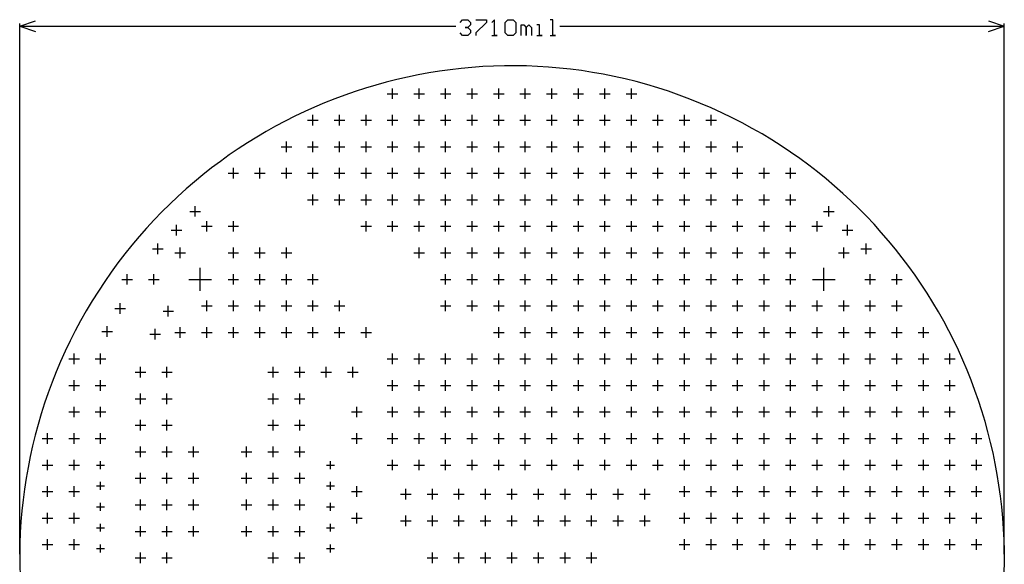
# Model space of a CAD drawing. Extents: x 0.14 to 3.92, y 0.15 to 4.03.
# Drawn here: x 0.14 to 3.86, y 1.98 to 4.03 of the extents above; entities that cross this region are included whole.
import ezdxf

# ---------------------------------------------------------------- set-up
doc = ezdxf.new("R2010")
doc.units = 0
doc.layers.add('gg1', color=1, linetype='CONTINUOUS')

msp = doc.modelspace()

# ---------------------------------------------------------------- linework, layer by layer
at = {"layer": 'gg1', "color": 1}
for points in [[(0.145, 4.005), (0.205, 4.025)], [(0.145, 2.014), (0.145, 4.015)], [(1.8041, 4.019), (1.8141, 4.029), (1.834, 4.029), (1.844, 4.019), (1.844, 4.009), (1.834, 3.999), (1.8241, 3.999), (1.834, 3.999), (1.844, 3.989), (1.844, 3.979), (1.834, 3.969), (1.8141, 3.969), (1.8041, 3.979)], [(1.864, 4.029), (1.904, 4.029), (1.904, 4.019), (1.864, 3.979), (1.864, 3.969)], [(1.924, 3.969), (1.944, 3.969), (1.934, 3.969), (1.934, 4.029), (1.924, 4.019)], [(1.974, 4.019), (1.984, 4.029), (2.004, 4.029), (2.014, 4.019), (2.014, 3.979), (2.004, 3.969), (1.984, 3.969), (1.974, 3.979), (1.974, 4.019)], [(2.034, 3.969), (2.034, 4.009), (2.044, 4.009), (2.054, 3.999), (2.054, 3.969), (2.054, 3.999), (2.064, 4.009), (2.074, 3.999), (2.074, 3.969)], [(2.094, 3.969), (2.114, 3.969), (2.104, 3.969), (2.104, 4.009), (2.094, 4.009)], [(2.1439, 3.969), (2.1639, 3.969), (2.1539, 3.969), (2.1539, 4.029), (2.1439, 4.029)], [(3.795, 4.025), (3.855, 4.005)], [(3.855, 2.014), (3.855, 4.015)], [(0.145, 4.005), (0.205, 3.985)], [(0.145, 4.005), (1.7881, 4.005)], [(2.1799, 4.005), (3.855, 4.005)], [(3.795, 3.985), (3.855, 4.005)], [(1.53, 3.75), (1.57, 3.75)], [(1.55, 3.73), (1.55, 3.77)], [(1.63, 3.75), (1.67, 3.75)], [(1.65, 3.73), (1.65, 3.77)], [(1.73, 3.75), (1.77, 3.75)], [(1.75, 3.73), (1.75, 3.77)], [(1.83, 3.75), (1.87, 3.75)], [(1.85, 3.73), (1.85, 3.77)], [(1.93, 3.75), (1.97, 3.75)], [(1.95, 3.73), (1.95, 3.77)], [(2.03, 3.75), (2.07, 3.75)], [(2.05, 3.73), (2.05, 3.77)], [(2.13, 3.75), (2.17, 3.75)], [(2.15, 3.73), (2.15, 3.77)], [(2.23, 3.75), (2.27, 3.75)], [(2.25, 3.73), (2.25, 3.77)], [(2.33, 3.75), (2.37, 3.75)], [(2.35, 3.73), (2.35, 3.77)], [(2.43, 3.75), (2.47, 3.75)], [(2.45, 3.73), (2.45, 3.77)], [(1.23, 3.65), (1.27, 3.65)], [(1.25, 3.63), (1.25, 3.67)], [(1.33, 3.65), (1.37, 3.65)], [(1.35, 3.63), (1.35, 3.67)], [(1.43, 3.65), (1.47, 3.65)], [(1.45, 3.63), (1.45, 3.67)], [(1.53, 3.65), (1.57, 3.65)], [(1.55, 3.63), (1.55, 3.67)], [(1.63, 3.65), (1.67, 3.65)], [(1.65, 3.63), (1.65, 3.67)], [(1.73, 3.65), (1.77, 3.65)], [(1.75, 3.63), (1.75, 3.67)], [(1.83, 3.65), (1.87, 3.65)], [(1.85, 3.63), (1.85, 3.67)], [(1.93, 3.65), (1.97, 3.65)], [(1.95, 3.63), (1.95, 3.67)], [(2.03, 3.65), (2.07, 3.65)], [(2.05, 3.63), (2.05, 3.67)], [(2.13, 3.65), (2.17, 3.65)], [(2.15, 3.63), (2.15, 3.67)], [(2.23, 3.65), (2.27, 3.65)], [(2.25, 3.63), (2.25, 3.67)], [(2.33, 3.65), (2.37, 3.65)], [(2.35, 3.63), (2.35, 3.67)], [(2.43, 3.65), (2.47, 3.65)], [(2.45, 3.63), (2.45, 3.67)], [(2.53, 3.65), (2.57, 3.65)], [(2.55, 3.63), (2.55, 3.67)], [(2.63, 3.65), (2.67, 3.65)], [(2.65, 3.63), (2.65, 3.67)], [(2.73, 3.65), (2.77, 3.65)], [(2.75, 3.63), (2.75, 3.67)], [(1.15, 3.53), (1.15, 3.57)], [(1.25, 3.53), (1.25, 3.57)], [(1.35, 3.53), (1.35, 3.57)], [(1.45, 3.53), (1.45, 3.57)], [(1.55, 3.53), (1.55, 3.57)], [(1.65, 3.53), (1.65, 3.57)], [(1.75, 3.53), (1.75, 3.57)], [(1.85, 3.53), (1.85, 3.57)], [(1.95, 3.53), (1.95, 3.57)], [(2.05, 3.53), (2.05, 3.57)], [(2.15, 3.53), (2.15, 3.57)], [(2.25, 3.53), (2.25, 3.57)], [(2.35, 3.53), (2.35, 3.57)], [(2.45, 3.53), (2.45, 3.57)], [(2.55, 3.53), (2.55, 3.57)], [(2.65, 3.53), (2.65, 3.57)], [(2.75, 3.53), (2.75, 3.57)], [(2.85, 3.53), (2.85, 3.57)], [(1.13, 3.55), (1.17, 3.55)], [(1.23, 3.55), (1.27, 3.55)], [(1.33, 3.55), (1.37, 3.55)], [(1.43, 3.55), (1.47, 3.55)], [(1.53, 3.55), (1.57, 3.55)], [(1.63, 3.55), (1.67, 3.55)], [(1.73, 3.55), (1.77, 3.55)], [(1.83, 3.55), (1.87, 3.55)], [(1.93, 3.55), (1.97, 3.55)], [(2.03, 3.55), (2.07, 3.55)], [(2.13, 3.55), (2.17, 3.55)], [(2.23, 3.55), (2.27, 3.55)], [(2.33, 3.55), (2.37, 3.55)], [(2.43, 3.55), (2.47, 3.55)], [(2.53, 3.55), (2.57, 3.55)], [(2.63, 3.55), (2.67, 3.55)], [(2.73, 3.55), (2.77, 3.55)], [(2.83, 3.55), (2.87, 3.55)], [(0.95, 3.43), (0.95, 3.47)], [(1.05, 3.43), (1.05, 3.47)], [(1.15, 3.43), (1.15, 3.47)], [(1.25, 3.43), (1.25, 3.47)], [(1.35, 3.43), (1.35, 3.47)], [(1.45, 3.43), (1.45, 3.47)], [(1.55, 3.43), (1.55, 3.47)], [(1.65, 3.43), (1.65, 3.47)], [(1.75, 3.43), (1.75, 3.47)], [(1.85, 3.43), (1.85, 3.47)], [(1.95, 3.43), (1.95, 3.47)], [(2.05, 3.43), (2.05, 3.47)], [(2.15, 3.43), (2.15, 3.47)], [(2.25, 3.43), (2.25, 3.47)], [(2.35, 3.43), (2.35, 3.47)], [(2.45, 3.43), (2.45, 3.47)], [(2.55, 3.43), (2.55, 3.47)], [(2.65, 3.43), (2.65, 3.47)], [(2.75, 3.43), (2.75, 3.47)], [(2.85, 3.43), (2.85, 3.47)], [(2.95, 3.43), (2.95, 3.47)], [(3.05, 3.43), (3.05, 3.47)], [(0.93, 3.45), (0.97, 3.45)], [(1.03, 3.45), (1.07, 3.45)], [(1.13, 3.45), (1.17, 3.45)], [(1.23, 3.45), (1.27, 3.45)], [(1.33, 3.45), (1.37, 3.45)], [(1.43, 3.45), (1.47, 3.45)], [(1.53, 3.45), (1.57, 3.45)], [(1.63, 3.45), (1.67, 3.45)], [(1.73, 3.45), (1.77, 3.45)], [(1.83, 3.45), (1.87, 3.45)], [(1.93, 3.45), (1.97, 3.45)], [(2.03, 3.45), (2.07, 3.45)], [(2.13, 3.45), (2.17, 3.45)], [(2.23, 3.45), (2.27, 3.45)], [(2.33, 3.45), (2.37, 3.45)], [(2.43, 3.45), (2.47, 3.45)], [(2.53, 3.45), (2.57, 3.45)], [(2.63, 3.45), (2.67, 3.45)], [(2.73, 3.45), (2.77, 3.45)], [(2.83, 3.45), (2.87, 3.45)], [(2.93, 3.45), (2.97, 3.45)], [(3.03, 3.45), (3.07, 3.45)], [(1.23, 3.35), (1.27, 3.35)], [(1.25, 3.33), (1.25, 3.37)], [(1.33, 3.35), (1.37, 3.35)], [(1.35, 3.33), (1.35, 3.37)], [(1.43, 3.35), (1.47, 3.35)], [(1.45, 3.33), (1.45, 3.37)], [(1.53, 3.35), (1.57, 3.35)], [(1.55, 3.33), (1.55, 3.37)], [(1.63, 3.35), (1.67, 3.35)], [(1.65, 3.33), (1.65, 3.37)], [(1.73, 3.35), (1.77, 3.35)], [(1.75, 3.33), (1.75, 3.37)], [(1.83, 3.35), (1.87, 3.35)], [(1.85, 3.33), (1.85, 3.37)], [(1.93, 3.35), (1.97, 3.35)], [(1.95, 3.33), (1.95, 3.37)], [(2.03, 3.35), (2.07, 3.35)], [(2.05, 3.33), (2.05, 3.37)], [(2.13, 3.35), (2.17, 3.35)], [(2.15, 3.33), (2.15, 3.37)], [(2.23, 3.35), (2.27, 3.35)], [(2.25, 3.33), (2.25, 3.37)], [(2.33, 3.35), (2.37, 3.35)], [(2.35, 3.33), (2.35, 3.37)], [(2.43, 3.35), (2.47, 3.35)], [(2.45, 3.33), (2.45, 3.37)], [(2.53, 3.35), (2.57, 3.35)], [(2.55, 3.33), (2.55, 3.37)], [(2.63, 3.35), (2.67, 3.35)], [(2.65, 3.33), (2.65, 3.37)], [(2.73, 3.35), (2.77, 3.35)], [(2.75, 3.33), (2.75, 3.37)], [(2.83, 3.35), (2.87, 3.35)], [(2.85, 3.33), (2.85, 3.37)], [(2.93, 3.35), (2.97, 3.35)], [(2.95, 3.33), (2.95, 3.37)], [(3.03, 3.35), (3.07, 3.35)], [(3.05, 3.33), (3.05, 3.37)], [(0.7864, 3.3064), (0.8264, 3.3064)], [(0.8064, 3.2864), (0.8064, 3.3264)], [(3.1736, 3.3064), (3.2136, 3.3064)], [(3.1936, 3.2864), (3.1936, 3.3264)], [(0.85, 3.23), (0.85, 3.27)], [(0.95, 3.23), (0.95, 3.27)], [(1.45, 3.23), (1.45, 3.27)], [(1.55, 3.23), (1.55, 3.27)], [(1.65, 3.23), (1.65, 3.27)], [(1.75, 3.23), (1.75, 3.27)], [(1.85, 3.23), (1.85, 3.27)], [(1.95, 3.23), (1.95, 3.27)], [(2.05, 3.23), (2.05, 3.27)], [(2.15, 3.23), (2.15, 3.27)], [(2.25, 3.23), (2.25, 3.27)], [(2.35, 3.23), (2.35, 3.27)], [(2.45, 3.23), (2.45, 3.27)], [(2.55, 3.23), (2.55, 3.27)], [(2.65, 3.23), (2.65, 3.27)], [(2.75, 3.23), (2.75, 3.27)], [(2.85, 3.23), (2.85, 3.27)], [(2.95, 3.23), (2.95, 3.27)], [(3.05, 3.23), (3.05, 3.27)], [(3.15, 3.23), (3.15, 3.27)], [(0.7157, 3.2357), (0.7557, 3.2357)], [(0.7357, 3.2157), (0.7357, 3.2557)], [(0.83, 3.25), (0.87, 3.25)], [(0.93, 3.25), (0.97, 3.25)], [(1.43, 3.25), (1.47, 3.25)], [(1.53, 3.25), (1.57, 3.25)], [(1.63, 3.25), (1.67, 3.25)], [(1.73, 3.25), (1.77, 3.25)], [(1.83, 3.25), (1.87, 3.25)], [(1.93, 3.25), (1.97, 3.25)], [(2.03, 3.25), (2.07, 3.25)], [(2.13, 3.25), (2.17, 3.25)], [(2.23, 3.25), (2.27, 3.25)], [(2.33, 3.25), (2.37, 3.25)], [(2.43, 3.25), (2.47, 3.25)], [(2.53, 3.25), (2.57, 3.25)], [(2.63, 3.25), (2.67, 3.25)], [(2.73, 3.25), (2.77, 3.25)], [(2.83, 3.25), (2.87, 3.25)], [(2.93, 3.25), (2.97, 3.25)], [(3.03, 3.25), (3.07, 3.25)], [(3.13, 3.25), (3.17, 3.25)], [(3.2443, 3.2357), (3.2843, 3.2357)], [(3.2643, 3.2157), (3.2643, 3.2557)], [(0.645, 3.165), (0.685, 3.165)], [(0.665, 3.145), (0.665, 3.185)], [(0.75, 3.13), (0.75, 3.17)], [(0.95, 3.13), (0.95, 3.17)], [(1.05, 3.13), (1.05, 3.17)], [(1.15, 3.13), (1.15, 3.17)], [(1.65, 3.13), (1.65, 3.17)], [(1.75, 3.13), (1.75, 3.17)], [(1.85, 3.13), (1.85, 3.17)], [(1.95, 3.13), (1.95, 3.17)], [(2.05, 3.13), (2.05, 3.17)], [(2.15, 3.13), (2.15, 3.17)], [(2.25, 3.13), (2.25, 3.17)], [(2.35, 3.13), (2.35, 3.17)], [(2.45, 3.13), (2.45, 3.17)], [(2.55, 3.13), (2.55, 3.17)], [(2.65, 3.13), (2.65, 3.17)], [(2.75, 3.13), (2.75, 3.17)], [(2.85, 3.13), (2.85, 3.17)], [(2.95, 3.13), (2.95, 3.17)], [(3.05, 3.13), (3.05, 3.17)], [(3.25, 3.13), (3.25, 3.17)], [(3.315, 3.165), (3.355, 3.165)], [(3.335, 3.145), (3.335, 3.185)], [(0.73, 3.15), (0.77, 3.15)], [(0.93, 3.15), (0.97, 3.15)], [(1.03, 3.15), (1.07, 3.15)], [(1.13, 3.15), (1.17, 3.15)], [(1.63, 3.15), (1.67, 3.15)], [(1.73, 3.15), (1.77, 3.15)], [(1.83, 3.15), (1.87, 3.15)], [(1.93, 3.15), (1.97, 3.15)], [(2.03, 3.15), (2.07, 3.15)], [(2.13, 3.15), (2.17, 3.15)], [(2.23, 3.15), (2.27, 3.15)], [(2.33, 3.15), (2.37, 3.15)], [(2.43, 3.15), (2.47, 3.15)], [(2.53, 3.15), (2.57, 3.15)], [(2.63, 3.15), (2.67, 3.15)], [(2.73, 3.15), (2.77, 3.15)], [(2.83, 3.15), (2.87, 3.15)], [(2.93, 3.15), (2.97, 3.15)], [(3.03, 3.15), (3.07, 3.15)], [(3.23, 3.15), (3.27, 3.15)], [(0.825, 3.007), (0.825, 3.093)], [(3.175, 3.007), (3.175, 3.093)], [(0.53, 3.05), (0.57, 3.05)], [(0.55, 3.03), (0.55, 3.07)], [(0.63, 3.05), (0.67, 3.05)], [(0.65, 3.03), (0.65, 3.07)], [(0.782, 3.05), (0.868, 3.05)], [(0.93, 3.05), (0.97, 3.05)], [(0.95, 3.03), (0.95, 3.07)], [(1.03, 3.05), (1.07, 3.05)], [(1.05, 3.03), (1.05, 3.07)], [(1.13, 3.05), (1.17, 3.05)], [(1.15, 3.03), (1.15, 3.07)], [(1.23, 3.05), (1.27, 3.05)], [(1.25, 3.03), (1.25, 3.07)], [(1.73, 3.05), (1.77, 3.05)], [(1.75, 3.03), (1.75, 3.07)], [(1.83, 3.05), (1.87, 3.05)], [(1.85, 3.03), (1.85, 3.07)], [(1.93, 3.05), (1.97, 3.05)], [(1.95, 3.03), (1.95, 3.07)], [(2.03, 3.05), (2.07, 3.05)], [(2.05, 3.03), (2.05, 3.07)], [(2.13, 3.05), (2.17, 3.05)], [(2.15, 3.03), (2.15, 3.07)], [(2.23, 3.05), (2.27, 3.05)], [(2.25, 3.03), (2.25, 3.07)], [(2.33, 3.05), (2.37, 3.05)], [(2.35, 3.03), (2.35, 3.07)], [(2.43, 3.05), (2.47, 3.05)], [(2.45, 3.03), (2.45, 3.07)], [(2.53, 3.05), (2.57, 3.05)], [(2.55, 3.03), (2.55, 3.07)], [(2.63, 3.05), (2.67, 3.05)], [(2.65, 3.03), (2.65, 3.07)], [(2.73, 3.05), (2.77, 3.05)], [(2.75, 3.03), (2.75, 3.07)], [(2.83, 3.05), (2.87, 3.05)], [(2.85, 3.03), (2.85, 3.07)], [(2.93, 3.05), (2.97, 3.05)], [(2.95, 3.03), (2.95, 3.07)], [(3.03, 3.05), (3.07, 3.05)], [(3.05, 3.03), (3.05, 3.07)], [(3.132, 3.05), (3.218, 3.05)], [(3.33, 3.05), (3.37, 3.05)], [(3.35, 3.03), (3.35, 3.07)], [(3.43, 3.05), (3.47, 3.05)], [(3.45, 3.03), (3.45, 3.07)], [(0.85, 2.93), (0.85, 2.97)], [(0.95, 2.93), (0.95, 2.97)], [(1.05, 2.93), (1.05, 2.97)], [(1.15, 2.93), (1.15, 2.97)], [(1.25, 2.93), (1.25, 2.97)], [(1.35, 2.93), (1.35, 2.97)], [(1.75, 2.93), (1.75, 2.97)], [(1.85, 2.93), (1.85, 2.97)], [(1.95, 2.93), (1.95, 2.97)], [(2.05, 2.93), (2.05, 2.97)], [(2.15, 2.93), (2.15, 2.97)], [(2.25, 2.93), (2.25, 2.97)], [(2.35, 2.93), (2.35, 2.97)], [(2.45, 2.93), (2.45, 2.97)], [(2.55, 2.93), (2.55, 2.97)], [(2.65, 2.93), (2.65, 2.97)], [(2.75, 2.93), (2.75, 2.97)], [(2.85, 2.93), (2.85, 2.97)], [(2.95, 2.93), (2.95, 2.97)], [(3.05, 2.93), (3.05, 2.97)], [(3.15, 2.93), (3.15, 2.97)], [(3.25, 2.93), (3.25, 2.97)], [(3.35, 2.93), (3.35, 2.97)], [(3.45, 2.93), (3.45, 2.97)], [(0.5041, 2.9402), (0.5441, 2.9402)], [(0.5241, 2.9202), (0.5241, 2.9602)], [(0.705, 2.91), (0.705, 2.95)], [(0.83, 2.95), (0.87, 2.95)], [(0.93, 2.95), (0.97, 2.95)], [(1.03, 2.95), (1.07, 2.95)], [(1.13, 2.95), (1.17, 2.95)], [(1.23, 2.95), (1.27, 2.95)], [(1.33, 2.95), (1.37, 2.95)], [(1.73, 2.95), (1.77, 2.95)], [(1.83, 2.95), (1.87, 2.95)], [(1.93, 2.95), (1.97, 2.95)], [(2.03, 2.95), (2.07, 2.95)], [(2.13, 2.95), (2.17, 2.95)], [(2.23, 2.95), (2.27, 2.95)], [(2.33, 2.95), (2.37, 2.95)], [(2.43, 2.95), (2.47, 2.95)], [(2.53, 2.95), (2.57, 2.95)], [(2.63, 2.95), (2.67, 2.95)], [(2.73, 2.95), (2.77, 2.95)], [(2.83, 2.95), (2.87, 2.95)], [(2.93, 2.95), (2.97, 2.95)], [(3.03, 2.95), (3.07, 2.95)], [(3.13, 2.95), (3.17, 2.95)], [(3.23, 2.95), (3.27, 2.95)], [(3.33, 2.95), (3.37, 2.95)], [(3.43, 2.95), (3.47, 2.95)], [(0.685, 2.93), (0.725, 2.93)], [(0.4741, 2.8336), (0.4741, 2.8736)], [(0.655, 2.8234), (0.655, 2.8634)], [(0.75, 2.83), (0.75, 2.87)], [(0.85, 2.83), (0.85, 2.87)], [(0.95, 2.83), (0.95, 2.87)], [(1.05, 2.83), (1.05, 2.87)], [(1.15, 2.83), (1.15, 2.87)], [(1.25, 2.83), (1.25, 2.87)], [(1.35, 2.83), (1.35, 2.87)], [(1.45, 2.83), (1.45, 2.87)], [(1.95, 2.83), (1.95, 2.87)], [(2.05, 2.83), (2.05, 2.87)], [(2.15, 2.83), (2.15, 2.87)], [(2.25, 2.83), (2.25, 2.87)], [(2.35, 2.83), (2.35, 2.87)], [(2.45, 2.83), (2.45, 2.87)], [(2.55, 2.83), (2.55, 2.87)], [(2.65, 2.83), (2.65, 2.87)], [(2.75, 2.83), (2.75, 2.87)], [(2.85, 2.83), (2.85, 2.87)], [(2.95, 2.83), (2.95, 2.87)], [(3.05, 2.83), (3.05, 2.87)], [(3.15, 2.83), (3.15, 2.87)], [(3.25, 2.83), (3.25, 2.87)], [(3.35, 2.83), (3.35, 2.87)], [(3.45, 2.83), (3.45, 2.87)], [(3.55, 2.83), (3.55, 2.87)], [(0.4541, 2.8536), (0.4941, 2.8536)], [(0.635, 2.8434), (0.675, 2.8434)], [(0.73, 2.85), (0.77, 2.85)], [(0.83, 2.85), (0.87, 2.85)], [(0.93, 2.85), (0.97, 2.85)], [(1.03, 2.85), (1.07, 2.85)], [(1.13, 2.85), (1.17, 2.85)], [(1.23, 2.85), (1.27, 2.85)], [(1.33, 2.85), (1.37, 2.85)], [(1.43, 2.85), (1.47, 2.85)], [(1.93, 2.85), (1.97, 2.85)], [(2.03, 2.85), (2.07, 2.85)], [(2.13, 2.85), (2.17, 2.85)], [(2.23, 2.85), (2.27, 2.85)], [(2.33, 2.85), (2.37, 2.85)], [(2.43, 2.85), (2.47, 2.85)], [(2.53, 2.85), (2.57, 2.85)], [(2.63, 2.85), (2.67, 2.85)], [(2.73, 2.85), (2.77, 2.85)], [(2.83, 2.85), (2.87, 2.85)], [(2.93, 2.85), (2.97, 2.85)], [(3.03, 2.85), (3.07, 2.85)], [(3.13, 2.85), (3.17, 2.85)], [(3.23, 2.85), (3.27, 2.85)], [(3.33, 2.85), (3.37, 2.85)], [(3.43, 2.85), (3.47, 2.85)], [(3.53, 2.85), (3.57, 2.85)], [(0.33, 2.75), (0.37, 2.75)], [(0.35, 2.73), (0.35, 2.77)], [(0.43, 2.75), (0.47, 2.75)], [(0.45, 2.73), (0.45, 2.77)], [(1.53, 2.75), (1.57, 2.75)], [(1.55, 2.73), (1.55, 2.77)], [(1.63, 2.75), (1.67, 2.75)], [(1.65, 2.73), (1.65, 2.77)], [(1.73, 2.75), (1.77, 2.75)], [(1.75, 2.73), (1.75, 2.77)], [(1.83, 2.75), (1.87, 2.75)], [(1.85, 2.73), (1.85, 2.77)], [(1.93, 2.75), (1.97, 2.75)], [(1.95, 2.73), (1.95, 2.77)], [(2.03, 2.75), (2.07, 2.75)], [(2.05, 2.73), (2.05, 2.77)], [(2.13, 2.75), (2.17, 2.75)], [(2.15, 2.73), (2.15, 2.77)], [(2.23, 2.75), (2.27, 2.75)], [(2.25, 2.73), (2.25, 2.77)], [(2.33, 2.75), (2.37, 2.75)], [(2.35, 2.73), (2.35, 2.77)], [(2.43, 2.75), (2.47, 2.75)], [(2.45, 2.73), (2.45, 2.77)], [(2.53, 2.75), (2.57, 2.75)], [(2.55, 2.73), (2.55, 2.77)], [(2.63, 2.75), (2.67, 2.75)], [(2.65, 2.73), (2.65, 2.77)], [(2.73, 2.75), (2.77, 2.75)], [(2.75, 2.73), (2.75, 2.77)], [(2.83, 2.75), (2.87, 2.75)], [(2.85, 2.73), (2.85, 2.77)], [(2.93, 2.75), (2.97, 2.75)], [(2.95, 2.73), (2.95, 2.77)], [(3.03, 2.75), (3.07, 2.75)], [(3.05, 2.73), (3.05, 2.77)], [(3.13, 2.75), (3.17, 2.75)], [(3.15, 2.73), (3.15, 2.77)], [(3.23, 2.75), (3.27, 2.75)], [(3.25, 2.73), (3.25, 2.77)], [(3.33, 2.75), (3.37, 2.75)], [(3.35, 2.73), (3.35, 2.77)], [(3.43, 2.75), (3.47, 2.75)], [(3.45, 2.73), (3.45, 2.77)], [(3.53, 2.75), (3.57, 2.75)], [(3.55, 2.73), (3.55, 2.77)], [(3.63, 2.75), (3.67, 2.75)], [(3.65, 2.73), (3.65, 2.77)], [(0.6, 2.68), (0.6, 2.72)], [(0.7, 2.68), (0.7, 2.72)], [(1.1, 2.68), (1.1, 2.72)], [(1.2, 2.68), (1.2, 2.72)], [(1.3, 2.68), (1.3, 2.72)], [(1.4, 2.68), (1.4, 2.72)], [(0.58, 2.7), (0.62, 2.7)], [(0.68, 2.7), (0.72, 2.7)], [(1.08, 2.7), (1.12, 2.7)], [(1.18, 2.7), (1.22, 2.7)], [(1.28, 2.7), (1.32, 2.7)], [(1.38, 2.7), (1.42, 2.7)], [(0.33, 2.65), (0.37, 2.65)], [(0.35, 2.63), (0.35, 2.67)], [(0.43, 2.65), (0.47, 2.65)], [(0.45, 2.63), (0.45, 2.67)], [(1.53, 2.65), (1.57, 2.65)], [(1.55, 2.63), (1.55, 2.67)], [(1.63, 2.65), (1.67, 2.65)], [(1.65, 2.63), (1.65, 2.67)], [(1.73, 2.65), (1.77, 2.65)], [(1.75, 2.63), (1.75, 2.67)], [(1.83, 2.65), (1.87, 2.65)], [(1.85, 2.63), (1.85, 2.67)], [(1.93, 2.65), (1.97, 2.65)], [(1.95, 2.63), (1.95, 2.67)], [(2.03, 2.65), (2.07, 2.65)], [(2.05, 2.63), (2.05, 2.67)], [(2.13, 2.65), (2.17, 2.65)], [(2.15, 2.63), (2.15, 2.67)], [(2.23, 2.65), (2.27, 2.65)], [(2.25, 2.63), (2.25, 2.67)], [(2.33, 2.65), (2.37, 2.65)], [(2.35, 2.63), (2.35, 2.67)], [(2.43, 2.65), (2.47, 2.65)], [(2.45, 2.63), (2.45, 2.67)], [(2.53, 2.65), (2.57, 2.65)], [(2.55, 2.63), (2.55, 2.67)], [(2.63, 2.65), (2.67, 2.65)], [(2.65, 2.63), (2.65, 2.67)], [(2.73, 2.65), (2.77, 2.65)], [(2.75, 2.63), (2.75, 2.67)], [(2.83, 2.65), (2.87, 2.65)], [(2.85, 2.63), (2.85, 2.67)], [(2.93, 2.65), (2.97, 2.65)], [(2.95, 2.63), (2.95, 2.67)], [(3.03, 2.65), (3.07, 2.65)], [(3.05, 2.63), (3.05, 2.67)], [(3.13, 2.65), (3.17, 2.65)], [(3.15, 2.63), (3.15, 2.67)], [(3.23, 2.65), (3.27, 2.65)], [(3.25, 2.63), (3.25, 2.67)], [(3.33, 2.65), (3.37, 2.65)], [(3.35, 2.63), (3.35, 2.67)], [(3.43, 2.65), (3.47, 2.65)], [(3.45, 2.63), (3.45, 2.67)], [(3.53, 2.65), (3.57, 2.65)], [(3.55, 2.63), (3.55, 2.67)], [(3.63, 2.65), (3.67, 2.65)], [(3.65, 2.63), (3.65, 2.67)], [(0.58, 2.6), (0.62, 2.6)], [(0.6, 2.58), (0.6, 2.62)], [(0.68, 2.6), (0.72, 2.6)], [(0.7, 2.58), (0.7, 2.62)], [(1.08, 2.6), (1.12, 2.6)], [(1.1, 2.58), (1.1, 2.62)], [(1.18, 2.6), (1.22, 2.6)], [(1.2, 2.58), (1.2, 2.62)], [(0.35, 2.53), (0.35, 2.57)], [(0.45, 2.53), (0.45, 2.57)], [(1.415, 2.53), (1.415, 2.57)], [(1.55, 2.53), (1.55, 2.57)], [(1.65, 2.53), (1.65, 2.57)], [(1.75, 2.53), (1.75, 2.57)], [(1.85, 2.53), (1.85, 2.57)], [(1.95, 2.53), (1.95, 2.57)], [(2.05, 2.53), (2.05, 2.57)], [(2.15, 2.53), (2.15, 2.57)], [(2.25, 2.53), (2.25, 2.57)], [(2.35, 2.53), (2.35, 2.57)], [(2.45, 2.53), (2.45, 2.57)], [(2.55, 2.53), (2.55, 2.57)], [(2.65, 2.53), (2.65, 2.57)], [(2.75, 2.53), (2.75, 2.57)], [(2.85, 2.53), (2.85, 2.57)], [(2.95, 2.53), (2.95, 2.57)], [(3.05, 2.53), (3.05, 2.57)], [(3.15, 2.53), (3.15, 2.57)], [(3.25, 2.53), (3.25, 2.57)], [(3.35, 2.53), (3.35, 2.57)], [(3.45, 2.53), (3.45, 2.57)], [(3.55, 2.53), (3.55, 2.57)], [(3.65, 2.53), (3.65, 2.57)], [(0.33, 2.55), (0.37, 2.55)], [(0.43, 2.55), (0.47, 2.55)], [(1.395, 2.55), (1.435, 2.55)], [(1.53, 2.55), (1.57, 2.55)], [(1.63, 2.55), (1.67, 2.55)], [(1.73, 2.55), (1.77, 2.55)], [(1.83, 2.55), (1.87, 2.55)], [(1.93, 2.55), (1.97, 2.55)], [(2.03, 2.55), (2.07, 2.55)], [(2.13, 2.55), (2.17, 2.55)], [(2.23, 2.55), (2.27, 2.55)], [(2.33, 2.55), (2.37, 2.55)], [(2.43, 2.55), (2.47, 2.55)], [(2.53, 2.55), (2.57, 2.55)], [(2.63, 2.55), (2.67, 2.55)], [(2.73, 2.55), (2.77, 2.55)], [(2.83, 2.55), (2.87, 2.55)], [(2.93, 2.55), (2.97, 2.55)], [(3.03, 2.55), (3.07, 2.55)], [(3.13, 2.55), (3.17, 2.55)], [(3.23, 2.55), (3.27, 2.55)], [(3.33, 2.55), (3.37, 2.55)], [(3.43, 2.55), (3.47, 2.55)], [(3.53, 2.55), (3.57, 2.55)], [(3.63, 2.55), (3.67, 2.55)], [(0.58, 2.5), (0.62, 2.5)], [(0.6, 2.48), (0.6, 2.52)], [(0.68, 2.5), (0.72, 2.5)], [(0.7, 2.48), (0.7, 2.52)], [(1.08, 2.5), (1.12, 2.5)], [(1.1, 2.48), (1.1, 2.52)], [(1.18, 2.5), (1.22, 2.5)], [(1.2, 2.48), (1.2, 2.52)], [(0.23, 2.45), (0.27, 2.45)], [(0.25, 2.43), (0.25, 2.47)], [(0.33, 2.45), (0.37, 2.45)], [(0.35, 2.43), (0.35, 2.47)], [(0.43, 2.45), (0.47, 2.45)], [(0.45, 2.43), (0.45, 2.47)], [(1.395, 2.45), (1.435, 2.45)], [(1.415, 2.43), (1.415, 2.47)], [(1.53, 2.45), (1.57, 2.45)], [(1.55, 2.43), (1.55, 2.47)], [(1.63, 2.45), (1.67, 2.45)], [(1.65, 2.43), (1.65, 2.47)], [(1.73, 2.45), (1.77, 2.45)], [(1.75, 2.43), (1.75, 2.47)], [(1.83, 2.45), (1.87, 2.45)], [(1.85, 2.43), (1.85, 2.47)], [(1.93, 2.45), (1.97, 2.45)], [(1.95, 2.43), (1.95, 2.47)], [(2.03, 2.45), (2.07, 2.45)], [(2.05, 2.43), (2.05, 2.47)], [(2.13, 2.45), (2.17, 2.45)], [(2.15, 2.43), (2.15, 2.47)], [(2.23, 2.45), (2.27, 2.45)], [(2.25, 2.43), (2.25, 2.47)], [(2.33, 2.45), (2.37, 2.45)], [(2.35, 2.43), (2.35, 2.47)], [(2.43, 2.45), (2.47, 2.45)], [(2.45, 2.43), (2.45, 2.47)], [(2.53, 2.45), (2.57, 2.45)], [(2.55, 2.43), (2.55, 2.47)], [(2.63, 2.45), (2.67, 2.45)], [(2.65, 2.43), (2.65, 2.47)], [(2.73, 2.45), (2.77, 2.45)], [(2.75, 2.43), (2.75, 2.47)], [(2.83, 2.45), (2.87, 2.45)], [(2.85, 2.43), (2.85, 2.47)], [(2.93, 2.45), (2.97, 2.45)], [(2.95, 2.43), (2.95, 2.47)], [(3.03, 2.45), (3.07, 2.45)], [(3.05, 2.43), (3.05, 2.47)], [(3.13, 2.45), (3.17, 2.45)], [(3.15, 2.43), (3.15, 2.47)], [(3.23, 2.45), (3.27, 2.45)], [(3.25, 2.43), (3.25, 2.47)], [(3.33, 2.45), (3.37, 2.45)], [(3.35, 2.43), (3.35, 2.47)], [(3.43, 2.45), (3.47, 2.45)], [(3.45, 2.43), (3.45, 2.47)], [(3.53, 2.45), (3.57, 2.45)], [(3.55, 2.43), (3.55, 2.47)], [(3.63, 2.45), (3.67, 2.45)], [(3.65, 2.43), (3.65, 2.47)], [(3.73, 2.45), (3.77, 2.45)], [(3.75, 2.43), (3.75, 2.47)], [(0.6, 2.38), (0.6, 2.42)], [(0.7, 2.38), (0.7, 2.42)], [(0.8, 2.38), (0.8, 2.42)], [(1, 2.38), (1, 2.42)], [(1.1, 2.38), (1.1, 2.42)], [(1.2, 2.38), (1.2, 2.42)], [(0.58, 2.4), (0.62, 2.4)], [(0.68, 2.4), (0.72, 2.4)], [(0.78, 2.4), (0.82, 2.4)], [(0.98, 2.4), (1.02, 2.4)], [(1.08, 2.4), (1.12, 2.4)], [(1.18, 2.4), (1.22, 2.4)], [(0.23, 2.35), (0.27, 2.35)], [(0.25, 2.33), (0.25, 2.37)], [(0.33, 2.35), (0.37, 2.35)], [(0.35, 2.33), (0.35, 2.37)], [(0.435, 2.35), (0.465, 2.35)], [(0.45, 2.335), (0.45, 2.365)], [(1.3011, 2.35), (1.3311, 2.35)], [(1.3161, 2.335), (1.3161, 2.365)], [(1.53, 2.35), (1.57, 2.35)], [(1.55, 2.33), (1.55, 2.37)], [(1.63, 2.35), (1.67, 2.35)], [(1.65, 2.33), (1.65, 2.37)], [(1.73, 2.35), (1.77, 2.35)], [(1.75, 2.33), (1.75, 2.37)], [(1.83, 2.35), (1.87, 2.35)], [(1.85, 2.33), (1.85, 2.37)], [(1.93, 2.35), (1.97, 2.35)], [(1.95, 2.33), (1.95, 2.37)], [(2.03, 2.35), (2.07, 2.35)], [(2.05, 2.33), (2.05, 2.37)], [(2.13, 2.35), (2.17, 2.35)], [(2.15, 2.33), (2.15, 2.37)], [(2.23, 2.35), (2.27, 2.35)], [(2.25, 2.33), (2.25, 2.37)], [(2.33, 2.35), (2.37, 2.35)], [(2.35, 2.33), (2.35, 2.37)], [(2.43, 2.35), (2.47, 2.35)], [(2.45, 2.33), (2.45, 2.37)], [(2.53, 2.35), (2.57, 2.35)], [(2.55, 2.33), (2.55, 2.37)], [(2.63, 2.35), (2.67, 2.35)], [(2.65, 2.33), (2.65, 2.37)], [(2.73, 2.35), (2.77, 2.35)], [(2.75, 2.33), (2.75, 2.37)], [(2.83, 2.35), (2.87, 2.35)], [(2.85, 2.33), (2.85, 2.37)], [(2.93, 2.35), (2.97, 2.35)], [(2.95, 2.33), (2.95, 2.37)], [(3.03, 2.35), (3.07, 2.35)], [(3.05, 2.33), (3.05, 2.37)], [(3.13, 2.35), (3.17, 2.35)], [(3.15, 2.33), (3.15, 2.37)], [(3.23, 2.35), (3.27, 2.35)], [(3.25, 2.33), (3.25, 2.37)], [(3.33, 2.35), (3.37, 2.35)], [(3.35, 2.33), (3.35, 2.37)], [(3.43, 2.35), (3.47, 2.35)], [(3.45, 2.33), (3.45, 2.37)], [(3.53, 2.35), (3.57, 2.35)], [(3.55, 2.33), (3.55, 2.37)], [(3.63, 2.35), (3.67, 2.35)], [(3.65, 2.33), (3.65, 2.37)], [(3.73, 2.35), (3.77, 2.35)], [(3.75, 2.33), (3.75, 2.37)], [(0.6, 2.28), (0.6, 2.32)], [(0.7, 2.28), (0.7, 2.32)], [(0.8, 2.28), (0.8, 2.32)], [(1, 2.28), (1, 2.32)], [(1.1, 2.28), (1.1, 2.32)], [(1.2, 2.28), (1.2, 2.32)], [(0.25, 2.23), (0.25, 2.27)], [(0.35, 2.23), (0.35, 2.27)], [(0.435, 2.2713), (0.465, 2.2713)], [(0.45, 2.2563), (0.45, 2.2863)], [(0.58, 2.3), (0.62, 2.3)], [(0.68, 2.3), (0.72, 2.3)], [(0.78, 2.3), (0.82, 2.3)], [(0.98, 2.3), (1.02, 2.3)], [(1.08, 2.3), (1.12, 2.3)], [(1.18, 2.3), (1.22, 2.3)], [(1.3011, 2.2713), (1.3311, 2.2713)], [(1.3161, 2.2563), (1.3161, 2.2863)], [(1.415, 2.23), (1.415, 2.27)], [(2.65, 2.23), (2.65, 2.27)], [(2.75, 2.23), (2.75, 2.27)], [(2.85, 2.23), (2.85, 2.27)], [(2.95, 2.23), (2.95, 2.27)], [(3.05, 2.23), (3.05, 2.27)], [(3.15, 2.23), (3.15, 2.27)], [(3.25, 2.23), (3.25, 2.27)], [(3.35, 2.23), (3.35, 2.27)], [(3.45, 2.23), (3.45, 2.27)], [(3.55, 2.23), (3.55, 2.27)], [(3.65, 2.23), (3.65, 2.27)], [(3.75, 2.23), (3.75, 2.27)], [(0.23, 2.25), (0.27, 2.25)], [(0.33, 2.25), (0.37, 2.25)], [(1.395, 2.25), (1.435, 2.25)], [(1.58, 2.24), (1.62, 2.24)], [(1.6, 2.22), (1.6, 2.26)], [(1.68, 2.24), (1.72, 2.24)], [(1.7, 2.22), (1.7, 2.26)], [(1.78, 2.24), (1.82, 2.24)], [(1.8, 2.22), (1.8, 2.26)], [(1.88, 2.24), (1.92, 2.24)], [(1.9, 2.22), (1.9, 2.26)], [(1.98, 2.24), (2.02, 2.24)], [(2, 2.22), (2, 2.26)], [(2.08, 2.24), (2.12, 2.24)], [(2.1, 2.22), (2.1, 2.26)], [(2.18, 2.24), (2.22, 2.24)], [(2.2, 2.22), (2.2, 2.26)], [(2.28, 2.24), (2.32, 2.24)], [(2.3, 2.22), (2.3, 2.26)], [(2.38, 2.24), (2.42, 2.24)], [(2.4, 2.22), (2.4, 2.26)], [(2.48, 2.24), (2.52, 2.24)], [(2.5, 2.22), (2.5, 2.26)], [(2.63, 2.25), (2.67, 2.25)], [(2.73, 2.25), (2.77, 2.25)], [(2.83, 2.25), (2.87, 2.25)], [(2.93, 2.25), (2.97, 2.25)], [(3.03, 2.25), (3.07, 2.25)], [(3.13, 2.25), (3.17, 2.25)], [(3.23, 2.25), (3.27, 2.25)], [(3.33, 2.25), (3.37, 2.25)], [(3.43, 2.25), (3.47, 2.25)], [(3.53, 2.25), (3.57, 2.25)], [(3.63, 2.25), (3.67, 2.25)], [(3.73, 2.25), (3.77, 2.25)], [(0.435, 2.1925), (0.465, 2.1925)], [(0.45, 2.1775), (0.45, 2.2075)], [(0.58, 2.2), (0.62, 2.2)], [(0.6, 2.18), (0.6, 2.22)], [(0.68, 2.2), (0.72, 2.2)], [(0.7, 2.18), (0.7, 2.22)], [(0.78, 2.2), (0.82, 2.2)], [(0.8, 2.18), (0.8, 2.22)], [(0.98, 2.2), (1.02, 2.2)], [(1, 2.18), (1, 2.22)], [(1.08, 2.2), (1.12, 2.2)], [(1.1, 2.18), (1.1, 2.22)], [(1.18, 2.2), (1.22, 2.2)], [(1.2, 2.18), (1.2, 2.22)], [(1.3011, 2.1925), (1.3311, 2.1925)], [(1.3161, 2.1775), (1.3161, 2.2075)], [(0.25, 2.13), (0.25, 2.17)], [(0.35, 2.13), (0.35, 2.17)], [(1.415, 2.13), (1.415, 2.17)], [(1.6, 2.12), (1.6, 2.16)], [(1.7, 2.12), (1.7, 2.16)], [(1.8, 2.12), (1.8, 2.16)], [(1.9, 2.12), (1.9, 2.16)], [(2, 2.12), (2, 2.16)], [(2.1, 2.12), (2.1, 2.16)], [(2.2, 2.12), (2.2, 2.16)], [(2.3, 2.12), (2.3, 2.16)], [(2.4, 2.12), (2.4, 2.16)], [(2.5, 2.12), (2.5, 2.16)], [(2.65, 2.13), (2.65, 2.17)], [(2.75, 2.13), (2.75, 2.17)], [(2.85, 2.13), (2.85, 2.17)], [(2.95, 2.13), (2.95, 2.17)], [(3.05, 2.13), (3.05, 2.17)], [(3.15, 2.13), (3.15, 2.17)], [(3.25, 2.13), (3.25, 2.17)], [(3.35, 2.13), (3.35, 2.17)], [(3.45, 2.13), (3.45, 2.17)], [(3.55, 2.13), (3.55, 2.17)], [(3.65, 2.13), (3.65, 2.17)], [(3.75, 2.13), (3.75, 2.17)], [(0.23, 2.15), (0.27, 2.15)], [(0.33, 2.15), (0.37, 2.15)], [(0.45, 2.0988), (0.45, 2.1288)], [(0.6, 2.08), (0.6, 2.12)], [(0.7, 2.08), (0.7, 2.12)], [(0.8, 2.08), (0.8, 2.12)], [(1, 2.08), (1, 2.12)], [(1.1, 2.08), (1.1, 2.12)], [(1.2, 2.08), (1.2, 2.12)], [(1.3161, 2.0988), (1.3161, 2.1288)], [(1.395, 2.15), (1.435, 2.15)], [(1.58, 2.14), (1.62, 2.14)], [(1.68, 2.14), (1.72, 2.14)], [(1.78, 2.14), (1.82, 2.14)], [(1.88, 2.14), (1.92, 2.14)], [(1.98, 2.14), (2.02, 2.14)], [(2.08, 2.14), (2.12, 2.14)], [(2.18, 2.14), (2.22, 2.14)], [(2.28, 2.14), (2.32, 2.14)], [(2.38, 2.14), (2.42, 2.14)], [(2.48, 2.14), (2.52, 2.14)], [(2.63, 2.15), (2.67, 2.15)], [(2.73, 2.15), (2.77, 2.15)], [(2.83, 2.15), (2.87, 2.15)], [(2.93, 2.15), (2.97, 2.15)], [(3.03, 2.15), (3.07, 2.15)], [(3.13, 2.15), (3.17, 2.15)], [(3.23, 2.15), (3.27, 2.15)], [(3.33, 2.15), (3.37, 2.15)], [(3.43, 2.15), (3.47, 2.15)], [(3.53, 2.15), (3.57, 2.15)], [(3.63, 2.15), (3.67, 2.15)], [(3.73, 2.15), (3.77, 2.15)], [(0.435, 2.1138), (0.465, 2.1138)], [(0.58, 2.1), (0.62, 2.1)], [(0.68, 2.1), (0.72, 2.1)], [(0.78, 2.1), (0.82, 2.1)], [(0.98, 2.1), (1.02, 2.1)], [(1.08, 2.1), (1.12, 2.1)], [(1.18, 2.1), (1.22, 2.1)], [(1.3011, 2.1138), (1.3311, 2.1138)], [(0.23, 2.05), (0.27, 2.05)], [(0.25, 2.03), (0.25, 2.07)], [(0.33, 2.05), (0.37, 2.05)], [(0.35, 2.03), (0.35, 2.07)], [(0.45, 2.02), (0.45, 2.05)], [(1.3161, 2.02), (1.3161, 2.05)], [(2.63, 2.05), (2.67, 2.05)], [(2.65, 2.03), (2.65, 2.07)], [(2.73, 2.05), (2.77, 2.05)], [(2.75, 2.03), (2.75, 2.07)], [(2.83, 2.05), (2.87, 2.05)], [(2.85, 2.03), (2.85, 2.07)], [(2.93, 2.05), (2.97, 2.05)], [(2.95, 2.03), (2.95, 2.07)], [(3.03, 2.05), (3.07, 2.05)], [(3.05, 2.03), (3.05, 2.07)], [(3.13, 2.05), (3.17, 2.05)], [(3.15, 2.03), (3.15, 2.07)], [(3.23, 2.05), (3.27, 2.05)], [(3.25, 2.03), (3.25, 2.07)], [(3.33, 2.05), (3.37, 2.05)], [(3.35, 2.03), (3.35, 2.07)], [(3.43, 2.05), (3.47, 2.05)], [(3.45, 2.03), (3.45, 2.07)], [(3.53, 2.05), (3.57, 2.05)], [(3.55, 2.03), (3.55, 2.07)], [(3.63, 2.05), (3.67, 2.05)], [(3.65, 2.03), (3.65, 2.07)], [(3.73, 2.05), (3.77, 2.05)], [(3.75, 2.03), (3.75, 2.07)], [(0.435, 2.035), (0.465, 2.035)], [(0.6, 1.98), (0.6, 2.02)], [(0.7, 1.98), (0.7, 2.02)], [(1.1, 1.98), (1.1, 2.02)], [(1.2, 1.98), (1.2, 2.02)], [(1.3011, 2.035), (1.3311, 2.035)], [(1.7, 1.98), (1.7, 2.02)], [(1.8, 1.98), (1.8, 2.02)], [(1.9, 1.98), (1.9, 2.02)], [(2, 1.98), (2, 2.02)], [(2.1, 1.98), (2.1, 2.02)], [(2.2, 1.98), (2.2, 2.02)], [(2.3, 1.98), (2.3, 2.02)], [(0.58, 2), (0.62, 2)], [(0.68, 2), (0.72, 2)], [(1.08, 2), (1.12, 2)], [(1.18, 2), (1.22, 2)], [(1.68, 2), (1.72, 2)], [(1.78, 2), (1.82, 2)], [(1.88, 2), (1.92, 2)], [(1.98, 2), (2.02, 2)], [(2.08, 2), (2.12, 2)], [(2.18, 2), (2.22, 2)], [(2.28, 2), (2.32, 2)]]:
    msp.add_lwpolyline(points, dxfattribs=at)
msp.add_lwpolyline([(3.781, 1.4813), (3.781, 1.4813), (3.781, 1.4813, 7.465754), (3.2709, 0.6488), (3.2709, 0.6488)], format="xyb", dxfattribs=at)

doc.saveas('drawing.dxf')
